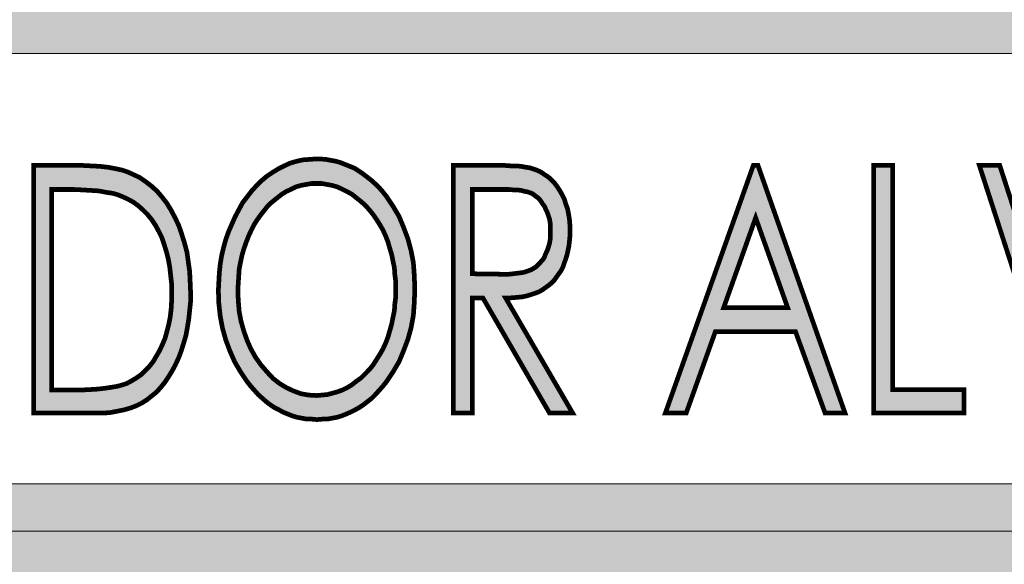
# Model space of a CAD drawing. Units: millimetres. Extents: x 7114 to 8985, y 2576 to 3895.
# Drawn here: x 7520 to 7523, y 3570 to 3571 of the extents above; entities that cross this region are included whole.
import ezdxf

# ---------------------------------------------------------------- set-up
doc = ezdxf.new("R2010")
doc.units = ezdxf.units.MM
doc.layers.add('CAPA_1', color=7, linetype='Continuous')

# ---------------------------------------------------------------- blocks, each defined once
blk = doc.blocks.new('logo Salvador Alvarado')
at = {"linetype": 'Continuous', "lineweight": 9}
h = blk.add_hatch(color=256, dxfattribs=at)
h.paths.add_polyline_path([(30.207, -1.53201), (28.83617, -1.53201), (28.91474, -1.46658), (28.91475, -1.46435), (28.91475, -1.45463), (28.90503, -1.45463), (28.89908, -1.45461), (28.80594, -1.53201), (28.79927, -1.53201), (28.79927, -1.54172), (28.79927, -1.74811), (30.207, -1.74811)])
h.paths.add_polyline_path([(28.81851, -1.72867), (28.81851, -1.55145), (30.18756, -1.55145), (30.18756, -1.72867)], flags=16)
h = blk.add_hatch(color=256, dxfattribs=at)
h.paths.add_polyline_path([(29.43856, -1.65205), (29.44294, -1.65205), (29.47038, -1.6995), (29.47991, -1.6995), (29.45228, -1.65205), (29.45457, -1.65205), (29.45685, -1.65186), (29.45895, -1.65167), (29.46086, -1.65128), (29.46276, -1.65072), (29.46447, -1.65014), (29.466, -1.64957), (29.46733, -1.64881), (29.46867, -1.64786), (29.47, -1.64691), (29.47115, -1.64595), (29.47229, -1.64481), (29.47325, -1.64347), (29.4742, -1.64214), (29.47515, -1.64081), (29.47591, -1.63928), (29.47648, -1.63757), (29.47705, -1.63604), (29.47762, -1.63413), (29.47801, -1.63242), (29.47838, -1.63052), (29.47858, -1.62861), (29.47877, -1.6267), (29.47877, -1.62461), (29.47877, -1.62213), (29.47858, -1.61984), (29.4782, -1.61755), (29.47781, -1.61546), (29.47705, -1.61337), (29.47648, -1.61146), (29.47552, -1.60955), (29.47457, -1.60784), (29.47343, -1.60612), (29.47229, -1.6046), (29.47096, -1.60327), (29.46962, -1.60212), (29.4681, -1.60117), (29.46676, -1.60022), (29.46505, -1.59945), (29.46333, -1.59888), (29.46219, -1.5985), (29.46066, -1.5983), (29.45876, -1.59793), (29.45685, -1.59774), (29.45457, -1.59774), (29.4519, -1.59754), (29.44923, -1.59754), (29.44618, -1.59754), (29.43074, -1.59754), (29.43074, -1.6995), (29.43856, -1.6995)])
h.paths.add_polyline_path([(29.43856, -1.64214), (29.43856, -1.60745), (29.4519, -1.60745), (29.4538, -1.60745), (29.45571, -1.60764), (29.45723, -1.60764), (29.45876, -1.60784), (29.46009, -1.60822), (29.46123, -1.6084), (29.46238, -1.60879), (29.46333, -1.60917), (29.4641, -1.60974), (29.46486, -1.61032), (29.46562, -1.61089), (29.46638, -1.61165), (29.46695, -1.61242), (29.46752, -1.61337), (29.46828, -1.61432), (29.46867, -1.61527), (29.46923, -1.61642), (29.46962, -1.61737), (29.47, -1.61851), (29.47038, -1.61965), (29.47057, -1.62079), (29.47076, -1.62213), (29.47076, -1.62327), (29.47076, -1.62461), (29.47076, -1.62594), (29.47076, -1.62728), (29.47057, -1.62842), (29.47038, -1.62956), (29.47, -1.63089), (29.46962, -1.63204), (29.46923, -1.63299), (29.46867, -1.63413), (29.46828, -1.63528), (29.46772, -1.63623), (29.46695, -1.63699), (29.46638, -1.63776), (29.46562, -1.63852), (29.46486, -1.63928), (29.46391, -1.63986), (29.46295, -1.64042), (29.462, -1.64081), (29.46086, -1.64119), (29.45971, -1.64157), (29.45838, -1.64176), (29.45685, -1.64195), (29.45533, -1.64214), (29.45361, -1.64233), (29.45171, -1.64233)], flags=16)
h.paths.add_polyline_path([(29.40845, -1.67835), (29.41035, -1.67377), (29.41207, -1.6692), (29.4134, -1.66443), (29.41435, -1.65929), (29.41474, -1.65396), (29.41493, -1.64843), (29.41474, -1.64291), (29.41435, -1.63757), (29.4134, -1.63261), (29.41207, -1.62766), (29.41035, -1.62308), (29.40845, -1.61851), (29.40597, -1.61432), (29.4033, -1.61032), (29.40178, -1.6084), (29.40025, -1.60669), (29.39873, -1.60517), (29.39702, -1.60364), (29.3953, -1.60231), (29.39358, -1.60098), (29.39187, -1.59983), (29.39015, -1.59869), (29.38825, -1.59793), (29.38634, -1.59717), (29.38444, -1.5964), (29.38253, -1.59583), (29.38043, -1.59545), (29.37834, -1.59507), (29.37624, -1.59488), (29.37415, -1.59488), (29.37148, -1.59507), (29.36881, -1.59526), (29.36633, -1.59583), (29.36366, -1.59659), (29.36119, -1.59774), (29.3589, -1.59888), (29.35642, -1.6004), (29.35414, -1.60193), (29.35185, -1.60383), (29.34975, -1.60593), (29.34785, -1.60803), (29.34594, -1.6105), (29.34404, -1.61298), (29.34251, -1.61584), (29.34099, -1.6187), (29.33965, -1.62175), (29.33832, -1.62479), (29.33717, -1.62803), (29.33622, -1.63147), (29.33546, -1.63471), (29.33489, -1.63814), (29.33451, -1.64176), (29.33431, -1.64538), (29.33412, -1.649), (29.33431, -1.65433), (29.33489, -1.65967), (29.33584, -1.66462), (29.33717, -1.66939), (29.33889, -1.67397), (29.3408, -1.67835), (29.34327, -1.68254), (29.34594, -1.68654), (29.34746, -1.68845), (29.34899, -1.69016), (29.35051, -1.69187), (29.35223, -1.6934), (29.35375, -1.69474), (29.35547, -1.69607), (29.35719, -1.69721), (29.35909, -1.69816), (29.3608, -1.69912), (29.36271, -1.69988), (29.36461, -1.70065), (29.36653, -1.70122), (29.36862, -1.7016), (29.37053, -1.70197), (29.37263, -1.70197), (29.37471, -1.70217), (29.37681, -1.70197), (29.37891, -1.70197), (29.38081, -1.7016), (29.38291, -1.70122), (29.38482, -1.70065), (29.38672, -1.69988), (29.38844, -1.69912), (29.39034, -1.69816), (29.39206, -1.69721), (29.39378, -1.69607), (29.39549, -1.69474), (29.3972, -1.6934), (29.39873, -1.69187), (29.40025, -1.69016), (29.40178, -1.68845), (29.4033, -1.68654), (29.40597, -1.68254)])
h.paths.add_polyline_path([(29.39778, -1.67968), (29.39625, -1.68158), (29.39454, -1.6833), (29.39282, -1.68502), (29.39092, -1.68635), (29.38901, -1.68787), (29.3871, -1.68902), (29.3852, -1.68997), (29.3831, -1.69073), (29.381, -1.69131), (29.37891, -1.69187), (29.37663, -1.69207), (29.37453, -1.69226), (29.37129, -1.69207), (29.36805, -1.6915), (29.365, -1.69036), (29.36214, -1.68902), (29.35928, -1.6873), (29.35661, -1.68521), (29.35414, -1.68254), (29.35166, -1.67968), (29.34937, -1.67644), (29.34746, -1.67301), (29.34594, -1.66958), (29.34461, -1.66577), (29.34346, -1.66177), (29.3427, -1.65777), (29.34232, -1.65338), (29.34213, -1.649), (29.34232, -1.64595), (29.34251, -1.64291), (29.3427, -1.64004), (29.34327, -1.63718), (29.34385, -1.63452), (29.34461, -1.63185), (29.34556, -1.62918), (29.34651, -1.6267), (29.34766, -1.62423), (29.3488, -1.62194), (29.35014, -1.61984), (29.35166, -1.61774), (29.35319, -1.61584), (29.35471, -1.61393), (29.35642, -1.61242), (29.35833, -1.61089), (29.36024, -1.60937), (29.36214, -1.60822), (29.36424, -1.60727), (29.36614, -1.60632), (29.36824, -1.60574), (29.37034, -1.60536), (29.37243, -1.60498), (29.37453, -1.60498), (29.37663, -1.60498), (29.37872, -1.60536), (29.38081, -1.60574), (29.38291, -1.60632), (29.385, -1.60727), (29.38691, -1.60822), (29.38901, -1.60937), (29.39092, -1.61089), (29.39282, -1.61242), (29.39454, -1.61393), (29.39625, -1.61584), (29.39778, -1.61774), (29.39911, -1.61965), (29.40044, -1.62175), (29.40178, -1.62403), (29.40292, -1.62652), (29.40388, -1.62899), (29.40464, -1.63166), (29.4054, -1.63413), (29.40597, -1.63699), (29.40654, -1.63966), (29.40673, -1.64252), (29.40712, -1.64557), (29.40712, -1.64843), (29.40712, -1.65148), (29.40673, -1.65452), (29.40654, -1.65738), (29.40597, -1.66005), (29.4054, -1.66291), (29.40464, -1.66558), (29.40388, -1.66825), (29.40292, -1.67072), (29.40178, -1.6732), (29.40044, -1.67548), (29.39911, -1.67758)], flags=16)
h.paths.add_polyline_path([(29.30668, -1.69245), (29.30859, -1.69092), (29.31031, -1.68902), (29.31202, -1.68692), (29.31355, -1.68463), (29.31507, -1.68216), (29.31641, -1.67968), (29.31774, -1.67682), (29.31888, -1.67377), (29.31983, -1.67072), (29.32079, -1.66748), (29.32136, -1.66425), (29.32193, -1.66081), (29.32231, -1.65719), (29.32269, -1.65357), (29.32269, -1.64976), (29.3225, -1.64538), (29.32231, -1.64119), (29.32174, -1.63718), (29.32117, -1.63318), (29.32021, -1.62956), (29.31907, -1.62594), (29.31792, -1.62251), (29.31641, -1.61927), (29.31469, -1.61603), (29.31297, -1.61317), (29.31107, -1.61069), (29.30897, -1.60822), (29.30668, -1.60612), (29.30421, -1.60422), (29.30173, -1.6025), (29.29887, -1.60117), (29.29677, -1.60022), (29.29449, -1.59945), (29.29182, -1.59888), (29.28877, -1.5983), (29.28553, -1.59793), (29.28191, -1.59774), (29.2781, -1.59754), (29.27391, -1.59754), (29.25809, -1.59754), (29.25809, -1.6995), (29.28248, -1.6995), (29.28591, -1.6995), (29.28934, -1.69931), (29.29239, -1.69874), (29.29525, -1.69816), (29.29792, -1.6974), (29.3004, -1.69645), (29.30268, -1.69531), (29.30478, -1.69397)])
h.paths.add_polyline_path([(29.29258, -1.68845), (29.2903, -1.68883), (29.28782, -1.68921), (29.28477, -1.68959), (29.28172, -1.68978), (29.2781, -1.68997), (29.27428, -1.68997), (29.26552, -1.68997), (29.26552, -1.60745), (29.27086, -1.60745), (29.27486, -1.60745), (29.27848, -1.60764), (29.28191, -1.60784), (29.28496, -1.60803), (29.28782, -1.6086), (29.29048, -1.60898), (29.29258, -1.60955), (29.29449, -1.61032), (29.29696, -1.61146), (29.29906, -1.6126), (29.30116, -1.61413), (29.30306, -1.61584), (29.30497, -1.61774), (29.30668, -1.61984), (29.30821, -1.62213), (29.30955, -1.62461), (29.31088, -1.62728), (29.31183, -1.63013), (29.31278, -1.63318), (29.31355, -1.63623), (29.31412, -1.63947), (29.3145, -1.64291), (29.31488, -1.64633), (29.31488, -1.64995), (29.31488, -1.65338), (29.31469, -1.65662), (29.31431, -1.65986), (29.31373, -1.66291), (29.31297, -1.66577), (29.31221, -1.66863), (29.31107, -1.6713), (29.30992, -1.67377), (29.30859, -1.67606), (29.30726, -1.67835), (29.30573, -1.68026), (29.30402, -1.68197), (29.3023, -1.68368), (29.3004, -1.68502), (29.29849, -1.68616), (29.2964, -1.6873), (29.29468, -1.68787)], flags=16)
h = blk.add_hatch(color=256, dxfattribs=at)
h.paths.add_polyline_path([(29.57158, -1.66596), (29.58377, -1.6995), (29.59197, -1.6995), (29.55614, -1.59754), (29.55423, -1.59754), (29.51802, -1.6995), (29.5266, -1.6995), (29.5386, -1.66596)])
h.paths.add_polyline_path([(29.54204, -1.65605), (29.55519, -1.61908), (29.56834, -1.65605)], flags=16)
h = blk.add_hatch(color=256, dxfattribs=at)
h.paths.add_polyline_path([(29.8197, -1.65205), (29.84714, -1.6995), (29.85666, -1.6995), (29.82904, -1.65205), (29.83132, -1.65205), (29.83361, -1.65186), (29.8357, -1.65167), (29.83761, -1.65128), (29.83951, -1.65072), (29.84123, -1.65014), (29.84275, -1.64957), (29.84428, -1.64881), (29.84561, -1.64786), (29.84676, -1.64691), (29.8479, -1.64595), (29.84904, -1.64481), (29.85, -1.64347), (29.85191, -1.64078), (29.85266, -1.63928), (29.85324, -1.63757), (29.85393, -1.63616), (29.85476, -1.63242), (29.85514, -1.63052), (29.85533, -1.62861), (29.85552, -1.6267), (29.85552, -1.62213), (29.85533, -1.61984), (29.85495, -1.61755), (29.85457, -1.61546), (29.8538, -1.61337), (29.85324, -1.61146), (29.85229, -1.60955), (29.85133, -1.60784), (29.85019, -1.60612), (29.84904, -1.6046), (29.84771, -1.60327), (29.84637, -1.60212), (29.84485, -1.60117), (29.84351, -1.60022), (29.8418, -1.59945), (29.84027, -1.59888), (29.83894, -1.5985), (29.83742, -1.5983), (29.8357, -1.59793), (29.83361, -1.59774), (29.83132, -1.59774), (29.82865, -1.59754), (29.82599, -1.59754), (29.82294, -1.59754), (29.8075, -1.59754), (29.8075, -1.6995), (29.81531, -1.6995), (29.81531, -1.65205)])
h.paths.add_polyline_path([(29.81531, -1.64214), (29.81531, -1.60745), (29.82884, -1.60745), (29.83056, -1.60745), (29.83246, -1.60764), (29.83484, -1.60764), (29.83685, -1.60822), (29.83938, -1.60863), (29.84161, -1.61032), (29.84346, -1.6117), (29.84573, -1.61545), (29.84676, -1.61851), (29.84752, -1.62076), (29.84752, -1.62327), (29.84752, -1.62594), (29.84752, -1.62826), (29.84657, -1.63154), (29.846, -1.63299), (29.84513, -1.63557), (29.84371, -1.63699), (29.84233, -1.63886), (29.83821, -1.64132), (29.83401, -1.64192), (29.83015, -1.64235)], flags=16)
h.paths.add_polyline_path([(29.77491, -1.66596), (29.78711, -1.6995), (29.79531, -1.6995), (29.75947, -1.59754), (29.75757, -1.59754), (29.72136, -1.6995), (29.72994, -1.6995), (29.74194, -1.66596)])
h.paths.add_polyline_path([(29.74537, -1.65605), (29.75852, -1.61908), (29.77167, -1.65605)], flags=16)
h.paths.add_polyline_path([(29.71526, -1.59754), (29.70688, -1.59754), (29.68115, -1.67644), (29.65561, -1.59754), (29.64723, -1.59754), (29.6802, -1.6995), (29.68191, -1.6995)])
h.paths.add_polyline_path([(29.61159, -1.68978), (29.61159, -1.59754), (29.60378, -1.59754), (29.60378, -1.6995), (29.64095, -1.6995), (29.64095, -1.68978)])
blk.add_hatch(color=1, dxfattribs=at).paths.add_polyline_path([(30.207, -1.74811), (28.79927, -1.74811), (28.82385, -1.78031), (28.83795, -1.78031), (30.26303, -1.77631), (30.26322, -1.7765), (30.27713, -1.7765)])
at = {"layer": 'CAPA_1', "color": 7, "linetype": 'Continuous', "lineweight": 9}
for p, q in [((28.81851, -1.55145, 19.67), (30.18756, -1.55145, 19.67)), ((30.18756, -1.72867, 19.67), (28.81851, -1.72867, 19.67)), ((28.79927, -1.74811, 19.67), (30.207, -1.74811, 19.67))]:
    blk.add_line(p, q, dxfattribs=at)
at = {"layer": 'CAPA_1', "color": 7, "linetype": 'Continuous', "lineweight": 9, "const_width": 0.00193, "elevation": 19.67}
for points in [[(29.37415, -1.59488), (29.37624, -1.59488), (29.37834, -1.59507), (29.38043, -1.59545), (29.38253, -1.59583), (29.38444, -1.5964), (29.38634, -1.59717), (29.38825, -1.59793), (29.39015, -1.59869), (29.39187, -1.59983), (29.39358, -1.60098), (29.3953, -1.60231), (29.39702, -1.60364), (29.39873, -1.60517), (29.40025, -1.60669), (29.40178, -1.6084), (29.4033, -1.61032), (29.40597, -1.61432), (29.40845, -1.61851), (29.41035, -1.62308), (29.41207, -1.62766), (29.4134, -1.63261), (29.41435, -1.63757), (29.41474, -1.64291), (29.41493, -1.64843), (29.41474, -1.65396), (29.41435, -1.65929), (29.4134, -1.66443), (29.41207, -1.6692), (29.41035, -1.67377), (29.40845, -1.67835), (29.40597, -1.68254), (29.4033, -1.68654), (29.40178, -1.68845), (29.40025, -1.69016), (29.39873, -1.69187), (29.3972, -1.6934), (29.39549, -1.69474), (29.39378, -1.69607), (29.39206, -1.69721), (29.39034, -1.69816), (29.38844, -1.69912), (29.38672, -1.69988), (29.38482, -1.70065), (29.38291, -1.70122), (29.38081, -1.7016), (29.37891, -1.70197), (29.37681, -1.70197), (29.37471, -1.70217), (29.37263, -1.70197), (29.37053, -1.70197), (29.36862, -1.7016), (29.36653, -1.70122), (29.36461, -1.70065), (29.36271, -1.69988), (29.3608, -1.69912), (29.35909, -1.69816), (29.35719, -1.69721), (29.35547, -1.69607), (29.35375, -1.69474), (29.35223, -1.6934), (29.35051, -1.69187), (29.34899, -1.69016), (29.34746, -1.68845), (29.34594, -1.68654), (29.34327, -1.68254), (29.3408, -1.67835), (29.33889, -1.67397), (29.33717, -1.66939), (29.33584, -1.66462), (29.33489, -1.65967), (29.33431, -1.65433), (29.33412, -1.649), (29.33431, -1.64538), (29.33451, -1.64176), (29.33489, -1.63814), (29.33546, -1.63471), (29.33622, -1.63147), (29.33717, -1.62803), (29.33832, -1.62479), (29.33965, -1.62175), (29.34099, -1.6187), (29.34251, -1.61584), (29.34404, -1.61298), (29.34594, -1.6105), (29.34785, -1.60803), (29.34975, -1.60593), (29.35185, -1.60383), (29.35414, -1.60193), (29.35642, -1.6004), (29.3589, -1.59888), (29.36119, -1.59774), (29.36366, -1.59659), (29.36633, -1.59583), (29.36881, -1.59526), (29.37148, -1.59507)], [(29.37415, -1.59488), (29.37624, -1.59488), (29.37834, -1.59507), (29.38043, -1.59545), (29.38253, -1.59583), (29.38444, -1.5964), (29.38634, -1.59717), (29.38825, -1.59793), (29.39015, -1.59869), (29.39187, -1.59983), (29.39358, -1.60098), (29.3953, -1.60231), (29.39702, -1.60364), (29.39873, -1.60517), (29.40025, -1.60669), (29.40178, -1.6084), (29.4033, -1.61032), (29.40597, -1.61432), (29.40845, -1.61851), (29.41035, -1.62308), (29.41207, -1.62766), (29.4134, -1.63261), (29.41435, -1.63757), (29.41474, -1.64291), (29.41493, -1.64843), (29.41474, -1.65396), (29.41435, -1.65929), (29.4134, -1.66443), (29.41207, -1.6692), (29.41035, -1.67377), (29.40845, -1.67835), (29.40597, -1.68254), (29.4033, -1.68654), (29.40178, -1.68845), (29.40025, -1.69016), (29.39873, -1.69187), (29.3972, -1.6934), (29.39549, -1.69474), (29.39378, -1.69607), (29.39206, -1.69721), (29.39034, -1.69816), (29.38844, -1.69912), (29.38672, -1.69988), (29.38482, -1.70065), (29.38291, -1.70122), (29.38081, -1.7016), (29.37891, -1.70197), (29.37681, -1.70197), (29.37471, -1.70217), (29.37263, -1.70197), (29.37053, -1.70197), (29.36862, -1.7016), (29.36653, -1.70122), (29.36461, -1.70065), (29.36271, -1.69988), (29.3608, -1.69912), (29.35909, -1.69816), (29.35719, -1.69721), (29.35547, -1.69607), (29.35375, -1.69474), (29.35223, -1.6934), (29.35051, -1.69187), (29.34899, -1.69016), (29.34746, -1.68845), (29.34594, -1.68654), (29.34327, -1.68254), (29.3408, -1.67835), (29.33889, -1.67397), (29.33717, -1.66939), (29.33584, -1.66462), (29.33489, -1.65967), (29.33431, -1.65433), (29.33412, -1.649), (29.33431, -1.64538), (29.33451, -1.64176), (29.33489, -1.63814), (29.33546, -1.63471), (29.33622, -1.63147), (29.33717, -1.62803), (29.33832, -1.62479), (29.33965, -1.62175), (29.34099, -1.6187), (29.34251, -1.61584), (29.34404, -1.61298), (29.34594, -1.6105), (29.34785, -1.60803), (29.34975, -1.60593), (29.35185, -1.60383), (29.35414, -1.60193), (29.35642, -1.6004), (29.3589, -1.59888), (29.36119, -1.59774), (29.36366, -1.59659), (29.36633, -1.59583), (29.36881, -1.59526), (29.37148, -1.59507)], [(29.25809, -1.6995), (29.25809, -1.59754), (29.27391, -1.59754), (29.2781, -1.59754), (29.28191, -1.59774), (29.28553, -1.59793), (29.28877, -1.5983), (29.29182, -1.59888), (29.29449, -1.59945), (29.29677, -1.60022), (29.29887, -1.60117), (29.30173, -1.6025), (29.30421, -1.60422), (29.30668, -1.60612), (29.30897, -1.60822), (29.31107, -1.61069), (29.31297, -1.61317), (29.31469, -1.61603), (29.31641, -1.61927), (29.31792, -1.62251), (29.31907, -1.62594), (29.32021, -1.62956), (29.32117, -1.63318), (29.32174, -1.63718), (29.32231, -1.64119), (29.3225, -1.64538), (29.32269, -1.64976), (29.32269, -1.65357), (29.32231, -1.65719), (29.32193, -1.66081), (29.32136, -1.66425), (29.32079, -1.66748), (29.31983, -1.67072), (29.31888, -1.67377), (29.31774, -1.67682), (29.31641, -1.67968), (29.31507, -1.68216), (29.31355, -1.68463), (29.31202, -1.68692), (29.31031, -1.68902), (29.30859, -1.69092), (29.30668, -1.69245), (29.30478, -1.69397), (29.30268, -1.69531), (29.3004, -1.69645), (29.29792, -1.6974), (29.29525, -1.69816), (29.29239, -1.69874), (29.28934, -1.69931), (29.28591, -1.6995), (29.28248, -1.6995)], [(29.25809, -1.6995), (29.25809, -1.59754), (29.27391, -1.59754), (29.2781, -1.59754), (29.28191, -1.59774), (29.28553, -1.59793), (29.28877, -1.5983), (29.29182, -1.59888), (29.29449, -1.59945), (29.29677, -1.60022), (29.29887, -1.60117), (29.30173, -1.6025), (29.30421, -1.60422), (29.30668, -1.60612), (29.30897, -1.60822), (29.31107, -1.61069), (29.31297, -1.61317), (29.31469, -1.61603), (29.31641, -1.61927), (29.31792, -1.62251), (29.31907, -1.62594), (29.32021, -1.62956), (29.32117, -1.63318), (29.32174, -1.63718), (29.32231, -1.64119), (29.3225, -1.64538), (29.32269, -1.64976), (29.32269, -1.65357), (29.32231, -1.65719), (29.32193, -1.66081), (29.32136, -1.66425), (29.32079, -1.66748), (29.31983, -1.67072), (29.31888, -1.67377), (29.31774, -1.67682), (29.31641, -1.67968), (29.31507, -1.68216), (29.31355, -1.68463), (29.31202, -1.68692), (29.31031, -1.68902), (29.30859, -1.69092), (29.30668, -1.69245), (29.30478, -1.69397), (29.30268, -1.69531), (29.3004, -1.69645), (29.29792, -1.6974), (29.29525, -1.69816), (29.29239, -1.69874), (29.28934, -1.69931), (29.28591, -1.6995), (29.28248, -1.6995)], [(29.43074, -1.59754), (29.44618, -1.59754), (29.44923, -1.59754), (29.4519, -1.59754), (29.45457, -1.59774), (29.45685, -1.59774), (29.45876, -1.59793), (29.46066, -1.5983), (29.46219, -1.5985), (29.46333, -1.59888), (29.46505, -1.59945), (29.46676, -1.60022), (29.4681, -1.60117), (29.46962, -1.60212), (29.47096, -1.60327), (29.47229, -1.6046), (29.47343, -1.60612), (29.47457, -1.60784), (29.47552, -1.60955), (29.47648, -1.61146), (29.47705, -1.61337), (29.47781, -1.61546), (29.4782, -1.61755), (29.47858, -1.61984), (29.47877, -1.62213), (29.47877, -1.62461), (29.47877, -1.6267), (29.47858, -1.62861), (29.47838, -1.63052), (29.47801, -1.63242), (29.47762, -1.63413), (29.47705, -1.63604), (29.47648, -1.63757), (29.47591, -1.63928), (29.47515, -1.64081), (29.4742, -1.64214), (29.47325, -1.64347), (29.47229, -1.64481), (29.47115, -1.64595), (29.47, -1.64691), (29.46867, -1.64786), (29.46733, -1.64881), (29.466, -1.64957), (29.46447, -1.65014), (29.46276, -1.65072), (29.46086, -1.65128), (29.45895, -1.65167), (29.45685, -1.65186), (29.45457, -1.65205), (29.45228, -1.65205), (29.47991, -1.6995), (29.47038, -1.6995), (29.44294, -1.65205), (29.43856, -1.65205), (29.43856, -1.6995), (29.43074, -1.6995)], [(29.43074, -1.59754), (29.44618, -1.59754), (29.44923, -1.59754), (29.4519, -1.59754), (29.45457, -1.59774), (29.45685, -1.59774), (29.45876, -1.59793), (29.46066, -1.5983), (29.46219, -1.5985), (29.46333, -1.59888), (29.46505, -1.59945), (29.46676, -1.60022), (29.4681, -1.60117), (29.46962, -1.60212), (29.47096, -1.60327), (29.47229, -1.6046), (29.47343, -1.60612), (29.47457, -1.60784), (29.47552, -1.60955), (29.47648, -1.61146), (29.47705, -1.61337), (29.47781, -1.61546), (29.4782, -1.61755), (29.47858, -1.61984), (29.47877, -1.62213), (29.47877, -1.62461), (29.47877, -1.6267), (29.47858, -1.62861), (29.47838, -1.63052), (29.47801, -1.63242), (29.47762, -1.63413), (29.47705, -1.63604), (29.47648, -1.63757), (29.47591, -1.63928), (29.47515, -1.64081), (29.4742, -1.64214), (29.47325, -1.64347), (29.47229, -1.64481), (29.47115, -1.64595), (29.47, -1.64691), (29.46867, -1.64786), (29.46733, -1.64881), (29.466, -1.64957), (29.46447, -1.65014), (29.46276, -1.65072), (29.46086, -1.65128), (29.45895, -1.65167), (29.45685, -1.65186), (29.45457, -1.65205), (29.45228, -1.65205), (29.47991, -1.6995), (29.47038, -1.6995), (29.44294, -1.65205), (29.43856, -1.65205), (29.43856, -1.6995), (29.43074, -1.6995)], [(29.55614, -1.59754), (29.59197, -1.6995), (29.58377, -1.6995), (29.57158, -1.66596), (29.5386, -1.66596), (29.5266, -1.6995), (29.51802, -1.6995), (29.55423, -1.59754)], [(29.55614, -1.59754), (29.59197, -1.6995), (29.58377, -1.6995), (29.57158, -1.66596), (29.5386, -1.66596), (29.5266, -1.6995), (29.51802, -1.6995), (29.55423, -1.59754)], [(29.60378, -1.59754), (29.61159, -1.59754), (29.61159, -1.68978), (29.64095, -1.68978), (29.64095, -1.6995), (29.60378, -1.6995)], [(29.60378, -1.59754), (29.61159, -1.59754), (29.61159, -1.68978), (29.64095, -1.68978), (29.64095, -1.6995), (29.60378, -1.6995)], [(29.64723, -1.59754), (29.65561, -1.59754), (29.68115, -1.67644), (29.70688, -1.59754), (29.71526, -1.59754), (29.68191, -1.6995), (29.6802, -1.6995)], [(29.64723, -1.59754), (29.65561, -1.59754), (29.68115, -1.67644), (29.70688, -1.59754), (29.71526, -1.59754), (29.68191, -1.6995), (29.6802, -1.6995)], [(29.37453, -1.60498), (29.37243, -1.60498), (29.37034, -1.60536), (29.36824, -1.60574), (29.36614, -1.60632), (29.36424, -1.60727), (29.36214, -1.60822), (29.36024, -1.60937), (29.35833, -1.61089), (29.35642, -1.61242), (29.35471, -1.61393), (29.35319, -1.61584), (29.35166, -1.61774), (29.35014, -1.61984), (29.3488, -1.62194), (29.34766, -1.62423), (29.34651, -1.6267), (29.34556, -1.62918), (29.34461, -1.63185), (29.34385, -1.63452), (29.34327, -1.63718), (29.3427, -1.64004), (29.34251, -1.64291), (29.34232, -1.64595), (29.34213, -1.649), (29.34232, -1.65338), (29.3427, -1.65777), (29.34346, -1.66177), (29.34461, -1.66577), (29.34594, -1.66958), (29.34746, -1.67301), (29.34937, -1.67644), (29.35166, -1.67968), (29.35414, -1.68254), (29.35661, -1.68521), (29.35928, -1.6873), (29.36214, -1.68902), (29.365, -1.69036), (29.36805, -1.6915), (29.37129, -1.69207), (29.37453, -1.69226), (29.37663, -1.69207), (29.37891, -1.69187), (29.381, -1.69131), (29.3831, -1.69073), (29.3852, -1.68997), (29.3871, -1.68902), (29.38901, -1.68787), (29.39092, -1.68635), (29.39282, -1.68502), (29.39454, -1.6833), (29.39625, -1.68158), (29.39778, -1.67968), (29.39911, -1.67758), (29.40044, -1.67548), (29.40178, -1.6732), (29.40292, -1.67072), (29.40388, -1.66825), (29.40464, -1.66558), (29.4054, -1.66291), (29.40597, -1.66005), (29.40654, -1.65738), (29.40673, -1.65452), (29.40712, -1.65148), (29.40712, -1.64843), (29.40712, -1.64557), (29.40673, -1.64252), (29.40654, -1.63966), (29.40597, -1.63699), (29.4054, -1.63413), (29.40464, -1.63166), (29.40388, -1.62899), (29.40292, -1.62652), (29.40178, -1.62403), (29.40044, -1.62175), (29.39911, -1.61965), (29.39778, -1.61774), (29.39625, -1.61584), (29.39454, -1.61393), (29.39282, -1.61242), (29.39092, -1.61089), (29.38901, -1.60937), (29.38691, -1.60822), (29.385, -1.60727), (29.38291, -1.60632), (29.38081, -1.60574), (29.37872, -1.60536), (29.37663, -1.60498)], [(29.37453, -1.60498), (29.37243, -1.60498), (29.37034, -1.60536), (29.36824, -1.60574), (29.36614, -1.60632), (29.36424, -1.60727), (29.36214, -1.60822), (29.36024, -1.60937), (29.35833, -1.61089), (29.35642, -1.61242), (29.35471, -1.61393), (29.35319, -1.61584), (29.35166, -1.61774), (29.35014, -1.61984), (29.3488, -1.62194), (29.34766, -1.62423), (29.34651, -1.6267), (29.34556, -1.62918), (29.34461, -1.63185), (29.34385, -1.63452), (29.34327, -1.63718), (29.3427, -1.64004), (29.34251, -1.64291), (29.34232, -1.64595), (29.34213, -1.649), (29.34232, -1.65338), (29.3427, -1.65777), (29.34346, -1.66177), (29.34461, -1.66577), (29.34594, -1.66958), (29.34746, -1.67301), (29.34937, -1.67644), (29.35166, -1.67968), (29.35414, -1.68254), (29.35661, -1.68521), (29.35928, -1.6873), (29.36214, -1.68902), (29.365, -1.69036), (29.36805, -1.6915), (29.37129, -1.69207), (29.37453, -1.69226), (29.37663, -1.69207), (29.37891, -1.69187), (29.381, -1.69131), (29.3831, -1.69073), (29.3852, -1.68997), (29.3871, -1.68902), (29.38901, -1.68787), (29.39092, -1.68635), (29.39282, -1.68502), (29.39454, -1.6833), (29.39625, -1.68158), (29.39778, -1.67968), (29.39911, -1.67758), (29.40044, -1.67548), (29.40178, -1.6732), (29.40292, -1.67072), (29.40388, -1.66825), (29.40464, -1.66558), (29.4054, -1.66291), (29.40597, -1.66005), (29.40654, -1.65738), (29.40673, -1.65452), (29.40712, -1.65148), (29.40712, -1.64843), (29.40712, -1.64557), (29.40673, -1.64252), (29.40654, -1.63966), (29.40597, -1.63699), (29.4054, -1.63413), (29.40464, -1.63166), (29.40388, -1.62899), (29.40292, -1.62652), (29.40178, -1.62403), (29.40044, -1.62175), (29.39911, -1.61965), (29.39778, -1.61774), (29.39625, -1.61584), (29.39454, -1.61393), (29.39282, -1.61242), (29.39092, -1.61089), (29.38901, -1.60937), (29.38691, -1.60822), (29.385, -1.60727), (29.38291, -1.60632), (29.38081, -1.60574), (29.37872, -1.60536), (29.37663, -1.60498)], [(29.26552, -1.68997), (29.27428, -1.68997), (29.2781, -1.68997), (29.28172, -1.68978), (29.28477, -1.68959), (29.28782, -1.68921), (29.2903, -1.68883), (29.29258, -1.68845), (29.29468, -1.68787), (29.2964, -1.6873), (29.29849, -1.68616), (29.3004, -1.68502), (29.3023, -1.68368), (29.30402, -1.68197), (29.30573, -1.68026), (29.30726, -1.67835), (29.30859, -1.67606), (29.30992, -1.67377), (29.31107, -1.6713), (29.31221, -1.66863), (29.31297, -1.66577), (29.31373, -1.66291), (29.31431, -1.65986), (29.31469, -1.65662), (29.31488, -1.65338), (29.31488, -1.64995), (29.31488, -1.64633), (29.3145, -1.64291), (29.31412, -1.63947), (29.31355, -1.63623), (29.31278, -1.63318), (29.31183, -1.63013), (29.31088, -1.62728), (29.30955, -1.62461), (29.30821, -1.62213), (29.30668, -1.61984), (29.30497, -1.61774), (29.30306, -1.61584), (29.30116, -1.61413), (29.29906, -1.6126), (29.29696, -1.61146), (29.29449, -1.61032), (29.29258, -1.60955), (29.29048, -1.60898), (29.28782, -1.6086), (29.28496, -1.60803), (29.28191, -1.60784), (29.27848, -1.60764), (29.27486, -1.60745), (29.27086, -1.60745), (29.26552, -1.60745)], [(29.26552, -1.68997), (29.27428, -1.68997), (29.2781, -1.68997), (29.28172, -1.68978), (29.28477, -1.68959), (29.28782, -1.68921), (29.2903, -1.68883), (29.29258, -1.68845), (29.29468, -1.68787), (29.2964, -1.6873), (29.29849, -1.68616), (29.3004, -1.68502), (29.3023, -1.68368), (29.30402, -1.68197), (29.30573, -1.68026), (29.30726, -1.67835), (29.30859, -1.67606), (29.30992, -1.67377), (29.31107, -1.6713), (29.31221, -1.66863), (29.31297, -1.66577), (29.31373, -1.66291), (29.31431, -1.65986), (29.31469, -1.65662), (29.31488, -1.65338), (29.31488, -1.64995), (29.31488, -1.64633), (29.3145, -1.64291), (29.31412, -1.63947), (29.31355, -1.63623), (29.31278, -1.63318), (29.31183, -1.63013), (29.31088, -1.62728), (29.30955, -1.62461), (29.30821, -1.62213), (29.30668, -1.61984), (29.30497, -1.61774), (29.30306, -1.61584), (29.30116, -1.61413), (29.29906, -1.6126), (29.29696, -1.61146), (29.29449, -1.61032), (29.29258, -1.60955), (29.29048, -1.60898), (29.28782, -1.6086), (29.28496, -1.60803), (29.28191, -1.60784), (29.27848, -1.60764), (29.27486, -1.60745), (29.27086, -1.60745), (29.26552, -1.60745)], [(29.43856, -1.60745), (29.43856, -1.64214), (29.45171, -1.64233), (29.45361, -1.64233), (29.45533, -1.64214), (29.45685, -1.64195), (29.45838, -1.64176), (29.45971, -1.64157), (29.46086, -1.64119), (29.462, -1.64081), (29.46295, -1.64042), (29.46391, -1.63986), (29.46486, -1.63928), (29.46562, -1.63852), (29.46638, -1.63776), (29.46695, -1.63699), (29.46772, -1.63623), (29.46828, -1.63528), (29.46867, -1.63413), (29.46923, -1.63299), (29.46962, -1.63204), (29.47, -1.63089), (29.47038, -1.62956), (29.47057, -1.62842), (29.47076, -1.62728), (29.47076, -1.62594), (29.47076, -1.62461), (29.47076, -1.62327), (29.47076, -1.62213), (29.47057, -1.62079), (29.47038, -1.61965), (29.47, -1.61851), (29.46962, -1.61737), (29.46923, -1.61642), (29.46867, -1.61527), (29.46828, -1.61432), (29.46752, -1.61337), (29.46695, -1.61242), (29.46638, -1.61165), (29.46562, -1.61089), (29.46486, -1.61032), (29.4641, -1.60974), (29.46333, -1.60917), (29.46238, -1.60879), (29.46123, -1.6084), (29.46009, -1.60822), (29.45876, -1.60784), (29.45723, -1.60764), (29.45571, -1.60764), (29.4538, -1.60745), (29.4519, -1.60745)], [(29.43856, -1.60745), (29.43856, -1.64214), (29.45171, -1.64233), (29.45361, -1.64233), (29.45533, -1.64214), (29.45685, -1.64195), (29.45838, -1.64176), (29.45971, -1.64157), (29.46086, -1.64119), (29.462, -1.64081), (29.46295, -1.64042), (29.46391, -1.63986), (29.46486, -1.63928), (29.46562, -1.63852), (29.46638, -1.63776), (29.46695, -1.63699), (29.46772, -1.63623), (29.46828, -1.63528), (29.46867, -1.63413), (29.46923, -1.63299), (29.46962, -1.63204), (29.47, -1.63089), (29.47038, -1.62956), (29.47057, -1.62842), (29.47076, -1.62728), (29.47076, -1.62594), (29.47076, -1.62461), (29.47076, -1.62327), (29.47076, -1.62213), (29.47057, -1.62079), (29.47038, -1.61965), (29.47, -1.61851), (29.46962, -1.61737), (29.46923, -1.61642), (29.46867, -1.61527), (29.46828, -1.61432), (29.46752, -1.61337), (29.46695, -1.61242), (29.46638, -1.61165), (29.46562, -1.61089), (29.46486, -1.61032), (29.4641, -1.60974), (29.46333, -1.60917), (29.46238, -1.60879), (29.46123, -1.6084), (29.46009, -1.60822), (29.45876, -1.60784), (29.45723, -1.60764), (29.45571, -1.60764), (29.4538, -1.60745), (29.4519, -1.60745)], [(29.55519, -1.61908), (29.54204, -1.65605), (29.56834, -1.65605)], [(29.55519, -1.61908), (29.54204, -1.65605), (29.56834, -1.65605)]]:
    blk.add_lwpolyline(points, close=True, dxfattribs=at)

msp = doc.modelspace()

# ---------------------------------------------------------------- block references
at = {"xscale": 6.328033359007119, "yscale": 6.328033359007119, "zscale": 6.328033359007119}
msp.add_blockref('logo Salvador Alvarado', (7335.102, 3580.734, -124.4724), dxfattribs=at)

doc.saveas('drawing.dxf')
